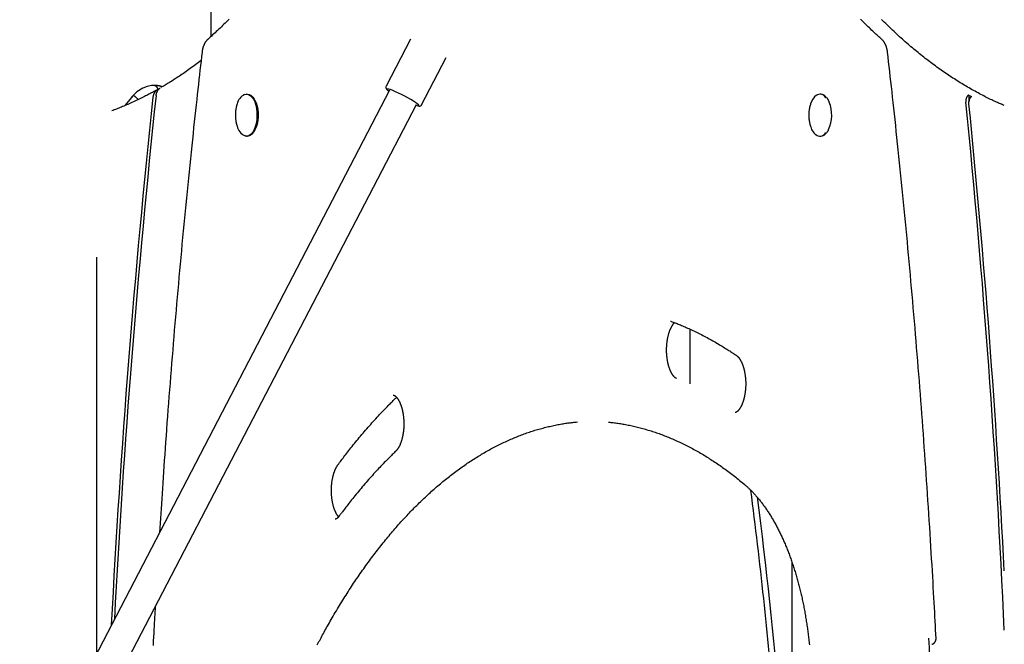
# Model space of a CAD drawing. Extents: x -4348 to 12817, y -2811 to 3480.
# Drawn here: x 795 to 1310, y 571 to 897 of the extents above; entities that cross this region are included whole.
import ezdxf

# ---------------------------------------------------------------- set-up
doc = ezdxf.new("R2010")
doc.units = 0

msp = doc.modelspace()

# ---------------------------------------------------------------- linework, layer by layer
at = {"color": 7, "linetype": 'Continuous'}
for p, q in [((895.41, 888.58), (895.42, 1153.46)), ((999.81, 887.17), (986.95, 862.45)), ((1005.58, 852.76), (1018.44, 877.48)), ((988.71, 860.41), (677.32, 261.83)), ((865.76, 862.9), (865.4, 862.9)), ((867.13, 860.61), (866.98, 859.21)), ((854.68, 857.72), (850.35, 852.41)), ((853.81, 857.04), (854.13, 857.04)), ((854.68, 857.72), (854.91, 857.72)), ((854.92, 857.71), (854.91, 857.72)), ((914.37, 858.41), (913.93, 858.41)), ((1214.37, 858.36), (1213.93, 858.36)), ((1291.67, 857.94), (1291.99, 854.71)), ((691.62, 254.65), (1002.9, 853.03)), ((913.93, 836.41), (914.37, 836.41)), ((1213.93, 836.36), (1214.37, 836.36)), ((835.4, 773.18), (835.4, 565.71)), ((1146.02, 706.83), (1146.02, 735.45)), ((1199.26, 613.79), (1199.26, 541.15))]:
    msp.add_line(p, q, dxfattribs=at)
for points in [[(904.89, 897.61), (904.2, 896.91), (903.5, 896.22), (902.81, 895.54), (902.13, 894.87), (901.45, 894.21), (900.78, 893.56), (900.12, 892.93), (899.45, 892.3), (898.8, 891.68), (898.15, 891.07), (897.5, 890.47), (896.86, 889.88), (896.22, 889.3), (895.59, 888.72), (894.95, 888.14), (894.32, 887.57), (893.69, 887)], [(1246.3, 887.01), (1245.8, 887.46), (1245.3, 887.92), (1244.79, 888.38), (1244.27, 888.84), (1243.75, 889.31), (1243.23, 889.8), (1242.69, 890.29), (1242.14, 890.8), (1241.57, 891.33), (1240.99, 891.87), (1240.4, 892.43), (1239.8, 893.01), (1239.18, 893.6), (1238.54, 894.22), (1237.9, 894.84), (1237.24, 895.49), (1236.57, 896.16), (1235.88, 896.84), (1235.19, 897.53)], [(1310.41, 852.43), (1309.92, 852.63), (1309.42, 852.84), (1308.92, 853.05), (1308.41, 853.27), (1307.89, 853.49), (1307.36, 853.72), (1306.82, 853.95), (1306.26, 854.2), (1305.69, 854.47), (1305.1, 854.74), (1304.48, 855.03), (1303.86, 855.33), (1303.21, 855.64), (1302.54, 855.97), (1301.86, 856.31), (1301.16, 856.66), (1300.44, 857.02), (1299.71, 857.39), (1298.96, 857.78), (1298.2, 858.17), (1297.44, 858.58), (1296.66, 858.99), (1295.89, 859.41), (1295.11, 859.83), (1294.33, 860.26), (1293.56, 860.69), (1292.78, 861.13), (1292, 861.58), (1291.23, 862.03), (1290.45, 862.48), (1289.68, 862.94), (1288.91, 863.4), (1288.13, 863.87), (1287.36, 864.34), (1286.59, 864.82), (1285.82, 865.3), (1285.05, 865.79), (1284.28, 866.28), (1283.51, 866.77), (1282.75, 867.28), (1281.98, 867.78), (1281.21, 868.29), (1280.45, 868.8), (1279.68, 869.32), (1278.92, 869.85), (1278.16, 870.37), (1277.4, 870.91), (1276.63, 871.45), (1275.87, 871.99), (1275.11, 872.53), (1274.36, 873.09), (1273.6, 873.64), (1272.84, 874.2), (1272.08, 874.77), (1271.33, 875.34), (1270.57, 875.91), (1269.82, 876.49), (1269.07, 877.07), (1268.31, 877.66), (1267.56, 878.25), (1266.81, 878.85), (1266.06, 879.45), (1265.31, 880.06), (1264.57, 880.67), (1263.82, 881.29), (1263.07, 881.91), (1262.33, 882.53), (1261.58, 883.16), (1260.84, 883.79), (1260.1, 884.43), (1259.36, 885.07), (1258.62, 885.72), (1257.88, 886.37), (1257.14, 887.03), (1256.4, 887.69), (1255.66, 888.35), (1254.93, 889.02), (1254.19, 889.7), (1253.46, 890.37), (1252.73, 891.06), (1252, 891.74), (1251.27, 892.44), (1250.54, 893.13), (1249.81, 893.83), (1249.08, 894.54), (1248.35, 895.25), (1247.63, 895.96), (1246.9, 896.68), (1246.18, 897.4)], [(893.69, 887), (893.58, 886.9), (893.48, 886.8), (893.38, 886.69), (893.27, 886.59), (893.17, 886.48), (893.07, 886.37), (892.97, 886.26), (892.87, 886.14), (892.77, 886.02), (892.68, 885.89), (892.58, 885.76), (892.49, 885.63), (892.4, 885.49), (892.31, 885.35), (892.22, 885.2), (892.13, 885.04), (892.04, 884.89), (891.96, 884.73), (891.87, 884.56), (891.79, 884.39), (891.71, 884.22), (891.63, 884.04), (891.55, 883.86), (891.48, 883.68), (891.41, 883.49), (891.34, 883.3), (891.27, 883.1), (891.21, 882.91), (891.14, 882.71), (891.09, 882.5), (891.03, 882.3), (890.98, 882.09), (890.93, 881.87), (890.89, 881.66), (890.85, 881.44), (890.81, 881.22), (890.78, 881), (890.74, 880.78), (890.71, 880.56), (890.67, 880.34)], [(1249.32, 880.35), (1249.3, 880.5), (1249.28, 880.65), (1249.25, 880.81), (1249.23, 880.96), (1249.21, 881.12), (1249.18, 881.28), (1249.15, 881.44), (1249.12, 881.61), (1249.09, 881.77), (1249.05, 881.95), (1249.01, 882.12), (1248.96, 882.3), (1248.92, 882.48), (1248.86, 882.66), (1248.81, 882.85), (1248.75, 883.03), (1248.69, 883.22), (1248.62, 883.41), (1248.55, 883.6), (1248.47, 883.79), (1248.4, 883.97), (1248.31, 884.16), (1248.23, 884.35), (1248.14, 884.53), (1248.05, 884.71), (1247.96, 884.89), (1247.86, 885.06), (1247.76, 885.23), (1247.66, 885.4), (1247.55, 885.57), (1247.44, 885.73), (1247.32, 885.88), (1247.21, 886.03), (1247.08, 886.18), (1246.96, 886.32), (1246.83, 886.46), (1246.7, 886.6), (1246.57, 886.74), (1246.44, 886.88), (1246.3, 887.01)], [(890.67, 880.34), (890.4, 877.99), (890.14, 875.64), (889.87, 873.27), (889.59, 870.87), (889.32, 868.44), (889.04, 865.97), (888.76, 863.45), (888.47, 860.86), (888.17, 858.21), (887.87, 855.49), (887.57, 852.7), (887.26, 849.85), (886.94, 846.92), (886.62, 843.93), (886.29, 840.87), (885.96, 837.74), (885.62, 834.54), (885.28, 831.28), (884.94, 827.97), (884.59, 824.62), (884.24, 821.23), (883.89, 817.81), (883.54, 814.38), (883.2, 810.94), (882.85, 807.49), (882.51, 804.05), (882.17, 800.6), (881.83, 797.16), (881.5, 793.71), (881.17, 790.26), (880.84, 786.81), (880.51, 783.36), (880.19, 779.91), (879.86, 776.45), (879.54, 773), (879.23, 769.54), (878.91, 766.09), (878.6, 762.63), (878.29, 759.18), (877.98, 755.72), (877.67, 752.26), (877.37, 748.8), (877.07, 745.34), (876.77, 741.88), (876.48, 738.41), (876.18, 734.95), (875.89, 731.49), (875.6, 728.02), (875.32, 724.56), (875.03, 721.09), (874.75, 717.62), (874.47, 714.16), (874.2, 710.69), (873.92, 707.22), (873.65, 703.75), (873.38, 700.28), (873.12, 696.8), (872.86, 693.34), (872.6, 689.89), (872.34, 686.47), (872.09, 683.08), (871.84, 679.73), (871.6, 676.42), (871.37, 673.17), (871.14, 669.99), (870.92, 666.87), (870.71, 663.81), (870.5, 660.82), (870.3, 657.89), (870.1, 655.02), (869.91, 652.22), (869.73, 649.49), (869.56, 646.82), (869.39, 644.2), (869.22, 641.63), (869.06, 639.1), (868.91, 636.61), (868.75, 634.13), (868.6, 631.68), (868.45, 629.23)], [(890.17, 875.89), (889.47, 875.36), (888.77, 874.84), (888.07, 874.31), (887.37, 873.79), (886.67, 873.27), (885.96, 872.75), (885.25, 872.23), (884.54, 871.71), (883.82, 871.2), (883.1, 870.69), (882.38, 870.19), (881.66, 869.69), (880.94, 869.2), (880.23, 868.72), (879.52, 868.25), (878.82, 867.78), (878.13, 867.33), (877.46, 866.88), (876.79, 866.45), (876.13, 866.02), (875.49, 865.61), (874.86, 865.21), (874.24, 864.83), (873.63, 864.46), (873.04, 864.1), (872.46, 863.75), (871.89, 863.41), (871.33, 863.08), (870.78, 862.76), (870.23, 862.44), (869.68, 862.13), (869.14, 861.82)], [(1274.7, 573.8), (1274.59, 576.04), (1274.47, 578.28), (1274.35, 580.55), (1274.23, 582.85), (1274.11, 585.18), (1273.98, 587.56), (1273.85, 590), (1273.71, 592.51), (1273.57, 595.1), (1273.42, 597.77), (1273.27, 600.51), (1273.11, 603.33), (1272.94, 606.23), (1272.77, 609.21), (1272.59, 612.27), (1272.4, 615.4), (1272.21, 618.61), (1272.01, 621.89), (1271.81, 625.23), (1271.6, 628.61), (1271.38, 632.04), (1271.16, 635.49), (1270.94, 638.96), (1270.71, 642.45), (1270.49, 645.93), (1270.26, 649.41), (1270.02, 652.89), (1269.79, 656.37), (1269.55, 659.85), (1269.31, 663.33), (1269.07, 666.81), (1268.82, 670.29), (1268.57, 673.77), (1268.32, 677.24), (1268.07, 680.72), (1267.82, 684.19), (1267.56, 687.67), (1267.3, 691.14), (1267.04, 694.61), (1266.77, 698.09), (1266.5, 701.56), (1266.23, 705.03), (1265.96, 708.5), (1265.69, 711.97), (1265.41, 715.44), (1265.13, 718.9), (1264.85, 722.37), (1264.56, 725.84), (1264.28, 729.3), (1263.99, 732.77), (1263.7, 736.23), (1263.4, 739.69), (1263.11, 743.16), (1262.81, 746.62), (1262.51, 750.08), (1262.2, 753.54), (1261.9, 757), (1261.59, 760.45), (1261.28, 763.91), (1260.96, 767.37), (1260.65, 770.82), (1260.33, 774.28), (1260.01, 777.73), (1259.68, 781.18), (1259.36, 784.63), (1259.03, 788.08), (1258.7, 791.53), (1258.37, 794.98), (1258.03, 798.43), (1257.69, 801.88), (1257.35, 805.32), (1257.01, 808.77), (1256.67, 812.21), (1256.32, 815.64), (1255.97, 819.06), (1255.62, 822.46), (1255.28, 825.83), (1254.93, 829.16), (1254.59, 832.45), (1254.25, 835.69), (1253.91, 838.87), (1253.58, 842), (1253.25, 845.07), (1252.93, 848.08), (1252.6, 851.03), (1252.29, 853.92), (1251.98, 856.76), (1251.67, 859.54), (1251.37, 862.27), (1251.07, 864.95), (1250.77, 867.58), (1250.48, 870.18), (1250.18, 872.74), (1249.89, 875.29), (1249.61, 877.82), (1249.32, 880.35)], [(867.2, 860.69), (866.87, 860.5), (866.54, 860.3), (866.2, 860.11), (865.85, 859.91), (865.49, 859.7), (865.11, 859.49), (864.71, 859.27), (864.28, 859.04), (863.83, 858.79), (863.35, 858.54), (862.83, 858.27), (862.29, 857.99), (861.72, 857.7), (861.13, 857.4), (860.5, 857.08), (859.85, 856.76), (859.16, 856.42), (858.46, 856.07), (857.73, 855.72), (857, 855.37), (856.25, 855.01), (855.5, 854.66), (854.75, 854.31), (854.01, 853.97), (853.27, 853.64), (852.55, 853.32), (851.84, 853), (851.14, 852.7), (850.45, 852.41), (849.78, 852.12), (849.11, 851.85), (848.46, 851.58), (847.82, 851.32), (847.18, 851.07), (846.56, 850.82), (845.94, 850.58), (845.33, 850.35), (844.73, 850.12), (844.12, 849.89), (843.52, 849.66)], [(865.4, 862.9), (864.21, 862.85), (861.91, 862.41), (859.65, 861.55), (856.53, 859.54), (854.68, 857.72)], [(867.13, 860.61), (866.99, 860.5), (866.86, 860.39), (866.73, 860.27), (866.6, 860.16), (866.48, 860.04), (866.35, 859.91), (866.23, 859.78), (866.12, 859.65), (866.01, 859.51), (865.9, 859.36), (865.81, 859.21), (865.71, 859.05), (865.63, 858.9), (865.55, 858.75), (865.47, 858.6), (865.41, 858.45), (865.35, 858.3), (865.3, 858.17), (865.25, 858.03), (865.21, 857.9), (865.17, 857.78), (865.14, 857.67), (865.11, 857.56), (865.09, 857.45), (865.07, 857.35), (865.05, 857.26), (865.04, 857.18), (865.03, 857.09), (865.01, 857.01), (865, 856.94), (865, 856.86), (864.99, 856.79)], [(869.82, 862.22), (869.69, 862.27), (869.55, 862.32), (869.4, 862.37), (869.26, 862.41), (869.11, 862.46), (868.97, 862.51), (868.81, 862.55), (868.65, 862.59), (868.49, 862.63), (868.32, 862.66), (868.15, 862.7), (867.98, 862.73), (867.8, 862.75), (867.63, 862.78), (867.46, 862.8), (867.29, 862.82), (867.13, 862.84), (866.97, 862.85), (866.82, 862.87), (866.68, 862.88), (866.54, 862.89), (866.41, 862.9), (866.29, 862.91), (866.18, 862.91), (866.08, 862.92), (865.98, 862.92), (865.89, 862.92), (865.81, 862.92), (865.73, 862.93), (865.66, 862.93), (865.58, 862.93), (865.51, 862.93)], [(865.76, 862.9), (865.83, 862.89), (865.9, 862.88), (865.96, 862.87), (866.03, 862.86), (866.1, 862.84), (866.17, 862.81), (866.24, 862.79), (866.31, 862.75), (866.38, 862.71), (866.45, 862.66), (866.52, 862.61), (866.58, 862.55), (866.65, 862.49), (866.72, 862.42), (866.78, 862.35), (866.85, 862.27), (866.91, 862.19), (866.97, 862.11), (867.02, 862.03), (867.08, 861.94), (867.13, 861.85), (867.18, 861.76), (867.22, 861.67), (867.26, 861.58), (867.3, 861.48), (867.33, 861.39), (867.36, 861.29), (867.39, 861.2), (867.41, 861.1), (867.44, 861.01), (867.46, 860.91), (867.48, 860.82)], [(866.62, 857.71), (866.66, 857.9), (866.69, 858.1), (866.73, 858.29), (866.78, 858.48), (866.82, 858.68), (866.87, 858.87), (866.93, 859.05), (866.99, 859.24), (867.06, 859.42), (867.14, 859.6), (867.23, 859.78), (867.32, 859.95), (867.41, 860.11), (867.52, 860.27), (867.63, 860.42), (867.74, 860.57), (867.86, 860.71), (867.98, 860.84), (868.1, 860.97), (868.23, 861.09), (868.36, 861.21), (868.5, 861.32), (868.63, 861.43), (868.76, 861.55)], [(986.97, 862.43), (986.95, 862.38), (986.92, 862.33), (986.9, 862.28), (986.88, 862.23), (986.87, 862.18), (986.85, 862.13), (986.84, 862.08), (986.83, 862.03), (986.82, 861.98), (986.82, 861.92), (986.83, 861.87), (986.83, 861.82), (986.84, 861.77), (986.85, 861.72), (986.86, 861.67), (986.87, 861.62), (986.89, 861.57), (986.9, 861.53), (986.92, 861.48), (986.94, 861.44), (986.96, 861.4), (986.98, 861.36), (987, 861.32), (987.03, 861.28), (987.05, 861.24), (987.08, 861.2), (987.11, 861.16), (987.14, 861.12), (987.17, 861.08), (987.2, 861.03), (987.24, 860.99), (987.28, 860.95), (987.32, 860.91), (987.36, 860.86), (987.41, 860.82), (987.46, 860.77), (987.5, 860.73), (987.55, 860.68), (987.6, 860.64), (987.65, 860.59), (987.7, 860.55), (987.75, 860.51), (987.81, 860.46), (987.86, 860.42), (987.91, 860.38), (987.96, 860.34), (988.01, 860.3), (988.06, 860.26), (988.11, 860.22), (988.17, 860.18), (988.22, 860.14), (988.27, 860.11), (988.32, 860.07), (988.37, 860.04), (988.43, 860), (988.48, 859.96)], [(1004.15, 852.58), (1003.91, 852.84), (1003.29, 853.35), (1002.38, 853.98), (1001.23, 854.72), (999.86, 855.53), (998.34, 856.4), (996.72, 857.27), (995.07, 858.12), (993.44, 858.92), (991.91, 859.63), (990.52, 860.24), (989.34, 860.7), (988.41, 861.02), (987.76, 861.16), (987.68, 861.17)], [(854.92, 857.71), (854.94, 857.7), (854.96, 857.68), (854.98, 857.66), (855, 857.64), (855.03, 857.61), (855.06, 857.59), (855.09, 857.56), (855.13, 857.54), (855.17, 857.5), (855.27, 857.43), (855.32, 857.39), (855.38, 857.34), (855.45, 857.29), (855.52, 857.23), (855.59, 857.17), (855.67, 857.11), (855.75, 857.04), (855.83, 856.96), (855.92, 856.89), (856, 856.81), (856.09, 856.73), (856.18, 856.65), (856.26, 856.57), (856.35, 856.49), (856.43, 856.41), (856.5, 856.33), (856.58, 856.26), (856.65, 856.19), (856.72, 856.12), (856.78, 856.05), (856.84, 855.98), (856.89, 855.91), (856.94, 855.85), (856.99, 855.79), (857.03, 855.73), (857.07, 855.67), (857.11, 855.61), (857.14, 855.55), (857.18, 855.49)], [(912.13, 857.8), (912.95, 858.23), (913.93, 858.41)], [(913.93, 858.41), (914.91, 858.23), (915.87, 857.71), (916.75, 856.85), (917.55, 855.69), (918.23, 854.27), (918.78, 852.62), (919.16, 850.81), (919.38, 848.88), (919.43, 846.91), (919.29, 844.96), (918.99, 843.08), (918.52, 841.35), (917.91, 839.81), (917.17, 838.51), (916.32, 837.5), (915.4, 836.8), (914.43, 836.45), (913.44, 836.45), (912.67, 836.7)], [(914.37, 858.41), (915.35, 858.23), (916.3, 857.71), (917.19, 856.85), (917.98, 855.69), (918.67, 854.27), (919.21, 852.62), (919.6, 850.81), (919.82, 848.88), (919.86, 846.91), (919.73, 844.96), (919.42, 843.08), (918.96, 841.35), (918.34, 839.81), (917.6, 838.51), (916.75, 837.5), (915.83, 836.8), (914.86, 836.45), (914.37, 836.41)], [(918.31, 855.22), (918.34, 855.17), (918.99, 853.73), (919.5, 852.09), (919.85, 850.28), (920.03, 848.38), (920.03, 846.44), (919.85, 844.53), (919.5, 842.73), (918.99, 841.08), (918.34, 839.65), (917.68, 838.64)], [(1218.85, 854.31), (1218.79, 854.43), (1218.74, 854.55), (1218.69, 854.67), (1218.63, 854.78), (1218.58, 854.9), (1218.53, 855.01), (1218.47, 855.12), (1218.42, 855.23), (1218.37, 855.33), (1218.32, 855.43), (1218.27, 855.52), (1218.23, 855.61), (1218.18, 855.7), (1218.13, 855.78), (1218.09, 855.85), (1218.04, 855.92), (1218, 855.99), (1217.96, 856.05), (1217.91, 856.1), (1217.87, 856.16), (1217.83, 856.21), (1217.79, 856.26), (1217.75, 856.3), (1217.7, 856.35)], [(1291.67, 857.94), (1291.56, 857.83), (1291.45, 857.72), (1291.34, 857.6), (1291.24, 857.49), (1291.14, 857.37), (1291.04, 857.25), (1290.95, 857.12), (1290.86, 856.99), (1290.78, 856.85), (1290.71, 856.7), (1290.64, 856.55), (1290.58, 856.4), (1290.52, 856.25), (1290.47, 856.1), (1290.43, 855.95), (1290.4, 855.8), (1290.37, 855.66), (1290.34, 855.53), (1290.32, 855.39), (1290.31, 855.27), (1290.3, 855.15), (1290.29, 855.03), (1290.28, 854.92), (1290.28, 854.82), (1290.28, 854.72), (1290.28, 854.63), (1290.29, 854.55), (1290.29, 854.46), (1290.3, 854.39), (1290.3, 854.31), (1290.31, 854.24), (1290.32, 854.16)], [(1291.93, 853.34), (1291.93, 853.53), (1291.92, 853.71), (1291.92, 853.9), (1291.92, 854.09), (1291.93, 854.27), (1291.94, 854.46), (1291.96, 854.64), (1291.98, 854.82), (1292.02, 854.99), (1292.06, 855.17), (1292.1, 855.34), (1292.16, 855.51), (1292.22, 855.67), (1292.29, 855.83), (1292.37, 855.98), (1292.45, 856.12), (1292.54, 856.26), (1292.63, 856.39), (1292.73, 856.52), (1292.84, 856.64), (1292.95, 856.76), (1293.06, 856.88), (1293.17, 856.99), (1293.28, 857.1)], [(909.05, 853.26), (909.02, 853.17), (908.98, 853.07), (908.95, 852.98), (908.91, 852.88), (908.88, 852.78), (908.84, 852.67), (908.8, 852.55), (908.77, 852.42), (908.73, 852.28), (908.69, 852.13), (908.65, 851.97), (908.61, 851.79), (908.57, 851.61), (908.53, 851.41), (908.49, 851.2), (908.45, 850.99), (908.41, 850.76), (908.37, 850.52), (908.33, 850.27), (908.3, 850.01), (908.26, 849.75), (908.23, 849.48), (908.2, 849.2), (908.17, 848.92), (908.15, 848.64), (908.13, 848.36), (908.12, 848.07), (908.11, 847.79), (908.11, 847.5), (908.11, 847.21), (908.12, 846.92), (908.13, 846.62), (908.14, 846.33), (908.16, 846.04), (908.19, 845.75), (908.21, 845.47), (908.24, 845.19), (908.28, 844.92), (908.31, 844.65), (908.35, 844.39), (908.39, 844.14), (908.43, 843.91), (908.47, 843.68), (908.51, 843.46), (908.56, 843.26), (908.6, 843.06), (908.64, 842.88), (908.69, 842.7), (908.73, 842.54), (908.78, 842.39), (908.82, 842.25), (908.87, 842.11), (908.91, 841.98), (908.96, 841.85), (909.01, 841.73), (909.05, 841.61)], [(1002.68, 852.59), (1003.21, 852.42), (1003.44, 852.36)], [(1003.64, 852.29), (1003.7, 852.27), (1003.76, 852.25), (1003.82, 852.24), (1003.88, 852.22), (1003.94, 852.21), (1004, 852.2), (1004.05, 852.19), (1004.11, 852.17), (1004.16, 852.17), (1004.21, 852.16), (1004.27, 852.15), (1004.32, 852.15), (1004.37, 852.14), (1004.42, 852.14), (1004.47, 852.14), (1004.52, 852.14), (1004.57, 852.15), (1004.63, 852.15), (1004.68, 852.16), (1004.73, 852.16), (1004.79, 852.17), (1004.84, 852.18), (1004.9, 852.2), (1004.95, 852.22), (1005.01, 852.24), (1005.06, 852.26), (1005.12, 852.29), (1005.17, 852.31), (1005.22, 852.34), (1005.27, 852.38), (1005.31, 852.41), (1005.35, 852.45), (1005.39, 852.48), (1005.42, 852.52), (1005.44, 852.56), (1005.47, 852.6), (1005.49, 852.64), (1005.51, 852.68), (1005.53, 852.72), (1005.55, 852.76)], [(1209.07, 853.21), (1209.02, 853.09), (1208.98, 852.96), (1208.93, 852.83), (1208.88, 852.69), (1208.84, 852.55), (1208.79, 852.41), (1208.75, 852.26), (1208.7, 852.1), (1208.66, 851.93), (1208.62, 851.75), (1208.57, 851.57), (1208.53, 851.37), (1208.49, 851.17), (1208.45, 850.96), (1208.41, 850.73), (1208.37, 850.5), (1208.34, 850.26), (1208.3, 850.01), (1208.27, 849.75), (1208.23, 849.49), (1208.21, 849.22), (1208.18, 848.95), (1208.16, 848.68), (1208.14, 848.4), (1208.12, 848.12), (1208.11, 847.84), (1208.11, 847.56), (1208.11, 847.27), (1208.11, 846.99), (1208.12, 846.71), (1208.13, 846.42), (1208.15, 846.14), (1208.17, 845.86), (1208.2, 845.57), (1208.23, 845.29), (1208.26, 845.02), (1208.3, 844.75), (1208.34, 844.48), (1208.38, 844.22), (1208.42, 843.98), (1208.46, 843.74), (1208.5, 843.51), (1208.54, 843.29), (1208.59, 843.09), (1208.63, 842.89), (1208.68, 842.7), (1208.72, 842.53), (1208.77, 842.36), (1208.81, 842.21), (1208.86, 842.06), (1208.9, 841.93), (1208.95, 841.8), (1208.99, 841.67), (1209.04, 841.55), (1209.09, 841.43), (1209.13, 841.31)], [(1217.76, 838.48), (1217.81, 838.54), (1217.85, 838.59), (1217.89, 838.64), (1217.94, 838.7), (1217.98, 838.76), (1218.02, 838.82), (1218.07, 838.89), (1218.11, 838.96), (1218.16, 839.04), (1218.2, 839.12), (1218.25, 839.21), (1218.3, 839.3), (1218.34, 839.39), (1218.39, 839.49), (1218.44, 839.58), (1218.48, 839.68)], [(1138.89, 709.69), (1138.86, 709.7), (1138.83, 709.71), (1138.8, 709.72), (1138.77, 709.74), (1138.74, 709.75), (1138.7, 709.77), (1138.66, 709.79), (1138.63, 709.81), (1138.58, 709.83), (1138.54, 709.86), (1138.49, 709.89), (1138.44, 709.92), (1138.39, 709.96), (1138.33, 710), (1138.27, 710.04), (1138.21, 710.09), (1138.14, 710.15), (1138.07, 710.2), (1138, 710.27), (1137.93, 710.34), (1137.85, 710.41), (1137.77, 710.49), (1137.69, 710.57), (1137.61, 710.66), (1137.53, 710.75), (1137.44, 710.85), (1137.36, 710.95), (1137.27, 711.06), (1137.19, 711.17), (1137.1, 711.28), (1137.02, 711.4), (1136.93, 711.52), (1136.84, 711.65), (1136.76, 711.78), (1136.67, 711.92), (1136.59, 712.06), (1136.5, 712.2), (1136.42, 712.35), (1136.33, 712.5), (1136.25, 712.66), (1136.16, 712.82), (1136.08, 712.99), (1136, 713.15), (1135.92, 713.33), (1135.83, 713.5), (1135.75, 713.68), (1135.67, 713.86), (1135.6, 714.05), (1135.52, 714.24), (1135.44, 714.44), (1135.37, 714.64), (1135.29, 714.84), (1135.22, 715.04), (1135.15, 715.25), (1135.08, 715.46), (1135.01, 715.68), (1134.94, 715.9), (1134.87, 716.12), (1134.81, 716.34), (1134.75, 716.57), (1134.68, 716.8), (1134.62, 717.03), (1134.57, 717.27), (1134.51, 717.51), (1134.45, 717.75), (1134.4, 717.99), (1134.35, 718.24), (1134.3, 718.49), (1134.25, 718.74), (1134.21, 718.99), (1134.16, 719.25), (1134.12, 719.5), (1134.08, 719.76), (1134.04, 720.02), (1134.01, 720.29), (1133.97, 720.55), (1133.94, 720.82), (1133.91, 721.08), (1133.88, 721.35), (1133.86, 721.62), (1133.84, 721.89), (1133.81, 722.17), (1133.8, 722.44), (1133.78, 722.71), (1133.76, 722.99), (1133.75, 723.26), (1133.74, 723.54), (1133.73, 723.81), (1133.73, 724.09), (1133.73, 724.37), (1133.73, 724.64), (1133.73, 724.92), (1133.73, 725.2), (1133.74, 725.47), (1133.74, 725.75), (1133.75, 726.03), (1133.77, 726.3), (1133.78, 726.58), (1133.8, 726.85), (1133.82, 727.13), (1133.84, 727.4), (1133.86, 727.67), (1133.89, 727.94), (1133.92, 728.21), (1133.95, 728.48), (1133.98, 728.75), (1134.01, 729.01), (1134.05, 729.28), (1134.09, 729.54), (1134.13, 729.8), (1134.17, 730.06), (1134.22, 730.32), (1134.27, 730.57), (1134.31, 730.82), (1134.36, 731.08), (1134.42, 731.32), (1134.47, 731.57), (1134.53, 731.81), (1134.59, 732.05), (1134.65, 732.29), (1134.71, 732.53), (1134.77, 732.76), (1134.84, 732.99), (1134.9, 733.22), (1134.97, 733.44), (1135.04, 733.66), (1135.11, 733.88), (1135.18, 734.09), (1135.26, 734.3), (1135.33, 734.51), (1135.41, 734.71), (1135.48, 734.91), (1135.56, 735.11), (1135.64, 735.3), (1135.72, 735.49), (1135.8, 735.67), (1135.89, 735.85), (1135.97, 736.03), (1136.05, 736.2), (1136.14, 736.37), (1136.22, 736.53), (1136.31, 736.69), (1136.39, 736.85), (1136.48, 737), (1136.56, 737.14), (1136.65, 737.28), (1136.73, 737.42), (1136.82, 737.55), (1136.9, 737.67), (1136.98, 737.79), (1137.06, 737.9), (1137.13, 738), (1137.21, 738.1), (1137.28, 738.19), (1137.34, 738.28), (1137.41, 738.36), (1137.46, 738.43), (1137.52, 738.49), (1137.57, 738.55), (1137.62, 738.61), (1137.66, 738.65), (1137.7, 738.69), (1137.74, 738.73), (1137.78, 738.76), (1137.81, 738.79), (1137.84, 738.82), (1137.87, 738.84), (1137.9, 738.87)], [(1135.76, 739.61), (1135.78, 739.61), (1135.79, 739.61), (1135.81, 739.61), (1135.83, 739.61), (1135.85, 739.61), (1135.86, 739.61), (1135.88, 739.61), (1135.9, 739.61), (1135.93, 739.6), (1135.95, 739.6), (1135.97, 739.59), (1136, 739.58), (1136.02, 739.58), (1136.05, 739.57), (1136.07, 739.56), (1136.1, 739.55)], [(1136.1, 739.55), (1136.61, 739.36), (1137.13, 739.17), (1137.64, 738.97), (1138.17, 738.77), (1138.7, 738.57), (1139.24, 738.36), (1139.79, 738.14), (1140.35, 737.91), (1140.93, 737.68), (1141.52, 737.44), (1142.13, 737.18), (1142.75, 736.92), (1143.39, 736.64), (1144.04, 736.36), (1144.71, 736.07), (1145.39, 735.76), (1146.08, 735.45), (1146.79, 735.12), (1147.51, 734.78), (1148.24, 734.44), (1148.97, 734.09), (1149.71, 733.73), (1150.45, 733.36), (1151.19, 732.99), (1151.94, 732.62), (1152.68, 732.24), (1153.42, 731.85), (1154.16, 731.46), (1154.9, 731.07), (1155.64, 730.67), (1156.38, 730.26), (1157.12, 729.85), (1157.86, 729.44), (1158.59, 729.02), (1159.32, 728.6), (1160.04, 728.19), (1160.75, 727.77), (1161.44, 727.36), (1162.12, 726.96), (1162.77, 726.56), (1163.41, 726.17), (1164.02, 725.8), (1164.6, 725.43), (1165.17, 725.07), (1165.71, 724.73), (1166.23, 724.39), (1166.73, 724.07), (1167.21, 723.76), (1167.66, 723.46), (1168.09, 723.17), (1168.51, 722.9), (1168.91, 722.63), (1169.3, 722.36), (1169.69, 722.1), (1170.06, 721.85), (1170.44, 721.59)], [(1170.44, 721.59), (1170.49, 721.56), (1170.53, 721.52), (1170.58, 721.49), (1170.63, 721.45), (1170.68, 721.41), (1170.73, 721.37), (1170.78, 721.33), (1170.83, 721.28), (1170.89, 721.23), (1170.95, 721.17), (1171.02, 721.11), (1171.08, 721.04), (1171.15, 720.97), (1171.22, 720.9), (1171.3, 720.81), (1171.37, 720.73), (1171.45, 720.63), (1171.53, 720.54), (1171.61, 720.43), (1171.7, 720.32), (1171.78, 720.21), (1171.87, 720.09), (1171.95, 719.96), (1172.04, 719.83), (1172.12, 719.7), (1172.21, 719.56), (1172.29, 719.42), (1172.38, 719.28), (1172.46, 719.13), (1172.55, 718.97), (1172.63, 718.81), (1172.72, 718.65), (1172.8, 718.49), (1172.88, 718.32), (1172.96, 718.14), (1173.04, 717.97), (1173.12, 717.79), (1173.2, 717.6), (1173.28, 717.41), (1173.36, 717.22), (1173.44, 717.02), (1173.51, 716.82), (1173.58, 716.62), (1173.66, 716.41), (1173.73, 716.2), (1173.8, 715.99), (1173.87, 715.78), (1173.93, 715.56), (1174, 715.33), (1174.06, 715.11), (1174.13, 714.88), (1174.19, 714.65), (1174.25, 714.41), (1174.3, 714.18), (1174.36, 713.94), (1174.42, 713.69), (1174.47, 713.45), (1174.52, 713.2), (1174.57, 712.95), (1174.61, 712.7), (1174.66, 712.45), (1174.7, 712.19), (1174.74, 711.93), (1174.78, 711.67), (1174.82, 711.41), (1174.85, 711.15), (1174.89, 710.88), (1174.92, 710.62), (1174.95, 710.35), (1174.97, 710.08), (1175, 709.81), (1175.02, 709.54), (1175.04, 709.27), (1175.06, 708.99), (1175.07, 708.72), (1175.09, 708.45), (1175.1, 708.17), (1175.11, 707.89), (1175.12, 707.62), (1175.12, 707.34), (1175.12, 707.06), (1175.12, 706.79), (1175.12, 706.51), (1175.12, 706.23), (1175.11, 705.96), (1175.1, 705.68), (1175.09, 705.4), (1175.08, 705.13), (1175.06, 704.85), (1175.04, 704.58), (1175.02, 704.31), (1175, 704.03), (1174.98, 703.76), (1174.95, 703.49), (1174.92, 703.22), (1174.89, 702.95), (1174.86, 702.69), (1174.82, 702.42), (1174.78, 702.16), (1174.74, 701.9), (1174.7, 701.64), (1174.66, 701.38), (1174.61, 701.12), (1174.56, 700.87), (1174.52, 700.62), (1174.46, 700.37), (1174.41, 700.12), (1174.36, 699.87), (1174.3, 699.63), (1174.24, 699.39), (1174.18, 699.15), (1174.12, 698.92), (1174.05, 698.69), (1173.99, 698.46), (1173.92, 698.23), (1173.85, 698.01), (1173.78, 697.79), (1173.71, 697.58), (1173.64, 697.36), (1173.56, 697.16), (1173.49, 696.95), (1173.41, 696.75), (1173.33, 696.55), (1173.26, 696.36), (1173.18, 696.17), (1173.1, 695.98), (1173.01, 695.8), (1172.93, 695.62), (1172.85, 695.44), (1172.76, 695.27), (1172.68, 695.11), (1172.59, 694.94), (1172.51, 694.79), (1172.42, 694.63), (1172.34, 694.48), (1172.25, 694.34), (1172.16, 694.2), (1172.08, 694.06), (1171.99, 693.93), (1171.9, 693.8), (1171.82, 693.68), (1171.73, 693.56), (1171.65, 693.45), (1171.56, 693.34), (1171.48, 693.23), (1171.4, 693.13), (1171.31, 693.04), (1171.23, 692.95), (1171.15, 692.86), (1171.07, 692.78), (1170.99, 692.7), (1170.92, 692.63), (1170.84, 692.56), (1170.77, 692.5), (1170.7, 692.44), (1170.63, 692.38), (1170.56, 692.33), (1170.49, 692.28), (1170.43, 692.23), (1170.37, 692.19), (1170.31, 692.16), (1170.25, 692.12), (1170.2, 692.09), (1170.14, 692.06), (1170.1, 692.04), (1170.05, 692.02), (1170.01, 692), (1169.97, 691.98), (1169.93, 691.97), (1169.9, 691.96), (1169.87, 691.95), (1169.84, 691.94), (1169.82, 691.93), (1169.79, 691.93), (1169.77, 691.92), (1169.75, 691.92), (1169.73, 691.92), (1169.71, 691.92), (1169.7, 691.92), (1169.68, 691.92), (1169.66, 691.92), (1169.65, 691.92), (1169.63, 691.92), (1169.61, 691.93)], [(990.75, 700.98), (990.77, 700.98), (990.78, 700.98), (990.8, 700.98), (990.81, 700.98), (990.83, 700.98), (990.84, 700.98), (990.86, 700.98), (990.87, 700.98), (990.89, 700.98), (990.91, 700.98), (990.93, 700.97), (990.96, 700.97), (990.98, 700.96), (991.01, 700.95), (991.04, 700.94), (991.07, 700.93), (991.11, 700.91), (991.15, 700.89), (991.2, 700.87), (991.25, 700.85), (991.3, 700.83), (991.35, 700.8), (991.41, 700.77), (991.47, 700.73), (991.53, 700.69), (991.59, 700.65), (991.66, 700.6), (991.72, 700.55), (991.79, 700.5), (991.86, 700.44), (991.93, 700.38), (992.01, 700.32), (992.08, 700.25), (992.16, 700.17), (992.24, 700.09), (992.31, 700.01), (992.4, 699.92), (992.48, 699.83), (992.56, 699.74), (992.64, 699.64), (992.73, 699.53), (992.81, 699.42), (992.9, 699.31), (992.98, 699.19), (993.07, 699.06), (993.15, 698.93), (993.24, 698.8), (993.33, 698.67), (993.41, 698.53), (993.5, 698.38), (993.58, 698.23), (993.67, 698.08), (993.75, 697.92), (993.83, 697.76), (993.92, 697.6), (994, 697.43), (994.08, 697.26), (994.16, 697.08), (994.24, 696.9), (994.32, 696.71), (994.4, 696.53), (994.48, 696.34), (994.55, 696.14), (994.63, 695.94), (994.7, 695.74), (994.78, 695.53), (994.85, 695.32), (994.92, 695.11), (994.99, 694.9), (995.06, 694.68), (995.12, 694.46), (995.19, 694.23), (995.25, 694), (995.31, 693.77), (995.37, 693.54), (995.43, 693.3), (995.49, 693.06), (995.54, 692.82), (995.59, 692.58), (995.64, 692.33), (995.69, 692.08), (995.74, 691.83), (995.79, 691.58), (995.83, 691.32), (995.87, 691.07), (995.91, 690.81), (995.95, 690.54), (995.98, 690.28), (996.02, 690.02), (996.05, 689.75), (996.08, 689.48), (996.11, 689.22), (996.13, 688.95), (996.15, 688.67), (996.17, 688.4), (996.19, 688.13), (996.21, 687.86), (996.22, 687.58), (996.24, 687.31), (996.24, 687.03), (996.25, 686.75), (996.26, 686.48), (996.26, 686.2), (996.26, 685.92), (996.26, 685.65), (996.26, 685.37), (996.25, 685.09), (996.24, 684.82), (996.23, 684.54), (996.22, 684.26), (996.2, 683.99), (996.18, 683.71), (996.17, 683.44), (996.14, 683.17), (996.12, 682.9), (996.09, 682.63), (996.06, 682.36), (996.03, 682.09), (996, 681.82), (995.97, 681.56), (995.93, 681.29), (995.89, 681.03), (995.85, 680.77), (995.81, 680.51), (995.76, 680.25), (995.71, 680), (995.67, 679.75), (995.61, 679.5), (995.56, 679.25), (995.51, 679), (995.45, 678.76), (995.39, 678.52), (995.33, 678.28), (995.27, 678.05), (995.21, 677.81), (995.14, 677.58), (995.08, 677.36), (995.01, 677.13), (994.94, 676.91), (994.87, 676.7), (994.79, 676.49), (994.72, 676.28), (994.65, 676.07), (994.57, 675.87), (994.49, 675.67), (994.41, 675.47), (994.33, 675.28), (994.25, 675.09), (994.17, 674.91), (994.09, 674.73), (994.01, 674.55), (993.92, 674.38), (993.84, 674.21), (993.75, 674.05), (993.67, 673.89), (993.58, 673.74), (993.5, 673.59), (993.41, 673.45), (993.33, 673.31), (993.25, 673.18), (993.17, 673.05), (993.08, 672.93), (993, 672.81), (992.93, 672.7), (992.85, 672.6), (992.77, 672.5), (992.7, 672.4), (992.63, 672.31), (992.56, 672.23), (992.49, 672.15), (992.42, 672.08), (992.35, 672), (992.29, 671.93), (992.22, 671.87), (992.16, 671.8), (992.1, 671.74)], [(961.76, 664.53), (962.19, 665.11), (962.63, 665.7), (963.08, 666.29), (963.52, 666.89), (963.98, 667.5), (964.44, 668.11), (964.92, 668.73), (965.4, 669.37), (965.9, 670.02), (966.41, 670.68), (966.94, 671.35), (967.48, 672.04), (968.03, 672.74), (968.6, 673.46), (969.18, 674.19), (969.78, 674.93), (970.39, 675.68), (971.01, 676.44), (971.64, 677.21), (972.28, 677.99), (972.93, 678.77), (973.59, 679.55), (974.25, 680.33), (974.91, 681.11), (975.57, 681.89), (976.24, 682.66), (976.9, 683.43), (977.57, 684.19), (978.24, 684.95), (978.91, 685.71), (979.58, 686.46), (980.25, 687.2), (980.92, 687.94), (981.6, 688.68), (982.26, 689.4), (982.92, 690.11), (983.57, 690.81), (984.21, 691.49), (984.83, 692.15), (985.43, 692.78), (986.02, 693.39), (986.58, 693.97), (987.12, 694.53), (987.64, 695.06), (988.14, 695.57), (988.62, 696.05), (989.08, 696.51), (989.52, 696.95), (989.93, 697.36), (990.33, 697.75), (990.71, 698.12), (991.08, 698.48), (991.43, 698.83), (991.78, 699.16), (992.13, 699.49), (992.47, 699.82)], [(951.14, 570.74), (951.5, 571.42), (951.86, 572.1), (952.23, 572.78), (952.59, 573.48), (952.97, 574.18), (953.35, 574.89), (953.74, 575.61), (954.14, 576.34), (954.56, 577.1), (954.98, 577.87), (955.42, 578.66), (955.86, 579.46), (956.32, 580.28), (956.8, 581.11), (957.28, 581.96), (957.78, 582.83), (958.28, 583.71), (958.8, 584.61), (959.33, 585.51), (959.87, 586.42), (960.41, 587.34), (960.96, 588.27), (961.51, 589.19), (962.06, 590.11), (962.62, 591.03), (963.18, 591.95), (963.74, 592.86), (964.3, 593.76), (964.86, 594.67), (965.43, 595.57), (966, 596.46), (966.56, 597.35), (967.13, 598.24), (967.7, 599.12), (968.27, 600), (968.85, 600.88), (969.42, 601.75), (970, 602.62), (970.58, 603.48), (971.16, 604.34), (971.74, 605.2), (972.32, 606.05), (972.9, 606.9), (973.49, 607.74), (974.07, 608.58), (974.66, 609.42), (975.25, 610.25), (975.84, 611.08), (976.43, 611.9), (977.02, 612.72), (977.62, 613.54), (978.21, 614.35), (978.81, 615.16), (979.41, 615.96), (980, 616.76), (980.61, 617.56), (981.21, 618.35), (981.81, 619.13), (982.41, 619.92), (983.02, 620.69), (983.63, 621.47), (984.24, 622.24), (984.84, 623.01), (985.46, 623.77), (986.07, 624.52), (986.68, 625.28), (987.29, 626.03), (987.91, 626.77), (988.53, 627.51), (989.14, 628.25), (989.76, 628.98), (990.38, 629.71), (991.01, 630.43), (991.63, 631.15), (992.25, 631.87), (992.88, 632.58), (993.5, 633.29), (994.13, 633.99), (994.76, 634.69), (995.39, 635.38), (996.02, 636.07), (996.65, 636.75), (997.28, 637.43), (997.92, 638.11), (998.55, 638.78), (999.19, 639.45), (999.82, 640.11), (1000.46, 640.77), (1001.1, 641.43), (1001.74, 642.08), (1002.38, 642.72), (1003.03, 643.36), (1003.67, 644), (1004.31, 644.63), (1004.96, 645.26), (1005.6, 645.89), (1006.25, 646.5), (1006.9, 647.12), (1007.55, 647.73), (1008.2, 648.34), (1008.85, 648.94), (1009.5, 649.53), (1010.16, 650.13), (1010.81, 650.71), (1011.46, 651.3), (1012.12, 651.88), (1012.78, 652.45), (1013.43, 653.02), (1014.09, 653.59), (1014.75, 654.15), (1015.41, 654.7), (1016.07, 655.26), (1016.74, 655.8), (1017.4, 656.35), (1018.06, 656.89), (1018.73, 657.42), (1019.39, 657.95), (1020.06, 658.47), (1020.73, 658.99), (1021.4, 659.51), (1022.06, 660.02), (1022.73, 660.53), (1023.4, 661.03), (1024.08, 661.53), (1024.75, 662.02), (1025.42, 662.51), (1026.09, 662.99), (1026.77, 663.47), (1027.44, 663.94), (1028.12, 664.41), (1028.8, 664.88), (1029.47, 665.34), (1030.15, 665.79), (1030.83, 666.25), (1031.51, 666.69), (1032.19, 667.13), (1032.87, 667.57), (1033.55, 668), (1034.24, 668.43), (1034.92, 668.86), (1035.6, 669.27), (1036.29, 669.69), (1036.97, 670.1), (1037.66, 670.5), (1038.35, 670.9), (1039.03, 671.3), (1039.72, 671.69), (1040.41, 672.07), (1041.1, 672.45), (1041.79, 672.83), (1042.48, 673.2), (1043.17, 673.57), (1043.86, 673.93), (1044.55, 674.29), (1045.24, 674.64), (1045.94, 674.99), (1046.63, 675.33), (1047.33, 675.67), (1048.02, 676.01), (1048.72, 676.34), (1049.41, 676.66), (1050.11, 676.98), (1050.81, 677.29), (1051.5, 677.61), (1052.2, 677.91), (1052.9, 678.21), (1053.6, 678.51), (1054.3, 678.8), (1055, 679.08), (1055.7, 679.37), (1056.4, 679.64), (1057.1, 679.92), (1057.8, 680.18), (1058.51, 680.44), (1059.21, 680.7), (1059.91, 680.96), (1060.62, 681.2), (1061.32, 681.45), (1062.03, 681.69), (1062.73, 681.92), (1063.44, 682.15), (1064.14, 682.37), (1064.85, 682.59), (1065.56, 682.81), (1066.26, 683.01), (1066.97, 683.22), (1067.68, 683.42), (1068.39, 683.61), (1069.1, 683.8), (1069.8, 683.99), (1070.51, 684.17), (1071.22, 684.35), (1071.93, 684.52), (1072.64, 684.68), (1073.35, 684.84), (1074.06, 685), (1074.76, 685.15), (1075.46, 685.29), (1076.15, 685.43), (1076.84, 685.56), (1077.52, 685.69), (1078.2, 685.81), (1078.87, 685.93), (1079.53, 686.04), (1080.19, 686.15), (1080.84, 686.25), (1081.49, 686.34), (1082.12, 686.43), (1082.76, 686.51), (1083.38, 686.58), (1084, 686.66), (1084.62, 686.72), (1085.23, 686.78), (1085.85, 686.85), (1086.46, 686.9), (1087.06, 686.96)], [(1103.37, 686.87), (1103.98, 686.8), (1104.59, 686.74), (1105.2, 686.67), (1105.81, 686.6), (1106.42, 686.53), (1107.04, 686.46), (1107.67, 686.38), (1108.3, 686.29), (1108.94, 686.2), (1109.58, 686.1), (1110.23, 685.99), (1110.89, 685.88), (1111.55, 685.76), (1112.22, 685.64), (1112.89, 685.51), (1113.58, 685.37), (1114.27, 685.23), (1114.96, 685.09), (1115.66, 684.94), (1116.37, 684.78), (1117.07, 684.62), (1117.78, 684.45), (1118.49, 684.28), (1119.2, 684.1), (1119.92, 683.92), (1120.63, 683.73), (1121.34, 683.54), (1122.05, 683.34), (1122.76, 683.14), (1123.47, 682.93), (1124.17, 682.72), (1124.88, 682.5), (1125.59, 682.28), (1126.3, 682.05), (1127.01, 681.82), (1127.71, 681.59), (1128.42, 681.34), (1129.13, 681.1), (1129.83, 680.85), (1130.54, 680.59), (1131.24, 680.33), (1131.95, 680.07), (1132.65, 679.8), (1133.35, 679.52), (1134.06, 679.24), (1134.76, 678.96), (1135.46, 678.67), (1136.16, 678.37), (1136.86, 678.07), (1137.56, 677.77), (1138.26, 677.46), (1138.96, 677.15), (1139.66, 676.83), (1140.36, 676.51), (1141.06, 676.18), (1141.75, 675.85), (1142.45, 675.51), (1143.15, 675.17), (1143.84, 674.82), (1144.54, 674.47), (1145.23, 674.11), (1145.93, 673.75), (1146.62, 673.39), (1147.31, 673.02), (1148, 672.64), (1148.69, 672.26), (1149.38, 671.88), (1150.07, 671.49), (1150.76, 671.09), (1151.45, 670.7), (1152.14, 670.29), (1152.83, 669.88), (1153.51, 669.47), (1154.2, 669.05), (1154.88, 668.63), (1155.57, 668.21), (1156.25, 667.77), (1156.93, 667.34), (1157.62, 666.9), (1158.3, 666.45), (1158.98, 666), (1159.66, 665.55), (1160.34, 665.09), (1161.02, 664.62), (1161.7, 664.15), (1162.38, 663.68), (1163.06, 663.2), (1163.73, 662.71), (1164.41, 662.22), (1165.1, 661.73), (1165.78, 661.23), (1166.46, 660.72), (1167.14, 660.21), (1167.82, 659.69), (1168.5, 659.16), (1169.18, 658.63), (1169.87, 658.09), (1170.55, 657.54), (1171.23, 656.99), (1171.91, 656.44), (1172.6, 655.88), (1173.28, 655.31), (1173.96, 654.75), (1174.64, 654.19)], [(992.1, 671.74), (991.63, 671.28), (991.16, 670.83), (990.68, 670.37), (990.2, 669.9), (989.72, 669.42), (989.23, 668.94), (988.72, 668.44), (988.21, 667.93), (987.69, 667.4), (987.15, 666.86), (986.6, 666.3), (986.03, 665.72), (985.46, 665.12), (984.87, 664.51), (984.27, 663.88), (983.66, 663.23), (983.03, 662.57), (982.4, 661.88), (981.76, 661.19), (981.11, 660.48), (980.45, 659.76), (979.79, 659.03), (979.13, 658.29), (978.47, 657.55), (977.81, 656.8), (977.15, 656.05), (976.49, 655.3), (975.83, 654.54), (975.18, 653.77), (974.53, 653.01), (973.88, 652.24), (973.23, 651.47), (972.59, 650.69), (971.95, 649.92), (971.32, 649.15), (970.7, 648.39), (970.09, 647.64), (969.5, 646.91), (968.93, 646.2), (968.38, 645.5), (967.85, 644.83), (967.35, 644.19), (966.87, 643.58), (966.41, 642.99), (965.98, 642.43), (965.57, 641.89), (965.19, 641.39), (964.82, 640.91), (964.48, 640.46), (964.16, 640.03), (963.86, 639.63), (963.57, 639.24), (963.29, 638.87), (963.02, 638.51), (962.76, 638.16), (962.5, 637.81)], [(962.13, 637.34), (962.1, 637.38), (962.06, 637.42), (962.03, 637.45), (961.99, 637.49), (961.95, 637.54), (961.91, 637.59), (961.87, 637.64), (961.82, 637.7), (961.77, 637.77), (961.71, 637.85), (961.66, 637.93), (961.59, 638.02), (961.53, 638.11), (961.46, 638.22), (961.39, 638.33), (961.32, 638.44), (961.24, 638.57), (961.17, 638.7), (961.09, 638.84), (961.01, 638.98), (960.92, 639.13), (960.84, 639.29), (960.76, 639.45), (960.68, 639.61), (960.59, 639.78), (960.51, 639.95), (960.43, 640.13), (960.35, 640.31), (960.27, 640.5), (960.19, 640.69), (960.12, 640.88), (960.04, 641.08), (959.97, 641.28), (959.89, 641.48), (959.82, 641.69), (959.75, 641.9), (959.68, 642.11), (959.61, 642.33), (959.54, 642.55), (959.48, 642.77), (959.41, 643), (959.35, 643.23), (959.29, 643.46), (959.23, 643.69), (959.17, 643.93), (959.12, 644.17), (959.06, 644.41), (959.01, 644.66), (958.96, 644.9), (958.91, 645.15), (958.87, 645.41), (958.82, 645.66), (958.78, 645.92), (958.74, 646.17), (958.7, 646.43), (958.66, 646.7), (958.63, 646.96), (958.59, 647.22), (958.56, 647.49), (958.53, 647.76), (958.51, 648.03), (958.48, 648.3), (958.46, 648.57), (958.44, 648.84), (958.42, 649.11), (958.41, 649.39), (958.39, 649.66), (958.38, 649.94), (958.37, 650.21), (958.37, 650.49), (958.36, 650.77), (958.36, 651.04), (958.36, 651.32), (958.36, 651.6), (958.37, 651.88), (958.38, 652.15), (958.38, 652.43), (958.4, 652.7), (958.41, 652.98), (958.43, 653.25), (958.44, 653.53), (958.46, 653.8), (958.49, 654.07), (958.51, 654.35), (958.54, 654.62), (958.57, 654.89), (958.6, 655.15), (958.63, 655.42), (958.67, 655.69), (958.71, 655.95), (958.74, 656.21), (958.79, 656.47), (958.83, 656.73), (958.88, 656.98), (958.92, 657.24), (958.97, 657.49), (959.02, 657.74), (959.08, 657.99), (959.13, 658.23), (959.19, 658.47), (959.25, 658.71), (959.31, 658.95), (959.37, 659.18), (959.44, 659.42), (959.5, 659.64), (959.57, 659.87), (959.64, 660.09), (959.71, 660.31), (959.78, 660.53), (959.85, 660.74), (959.93, 660.95), (960, 661.15), (960.08, 661.35), (960.16, 661.55), (960.24, 661.74), (960.31, 661.93), (960.39, 662.11), (960.47, 662.29), (960.55, 662.46), (960.63, 662.63), (960.71, 662.79), (960.79, 662.94), (960.86, 663.09), (960.94, 663.23), (961.01, 663.37), (961.08, 663.5), (961.16, 663.62), (961.23, 663.74), (961.3, 663.85), (961.36, 663.95), (961.43, 664.06), (961.5, 664.15), (961.56, 664.25), (961.63, 664.34), (961.69, 664.44), (961.76, 664.53)], [(1174.64, 654.19), (1174.87, 653.99), (1175.09, 653.8), (1175.32, 653.6), (1175.54, 653.4), (1175.77, 653.2), (1176.01, 652.99), (1176.25, 652.77), (1176.49, 652.54), (1176.74, 652.31), (1177, 652.07), (1177.26, 651.81), (1177.53, 651.55), (1177.81, 651.28), (1178.09, 651), (1178.37, 650.7), (1178.66, 650.4), (1178.96, 650.09), (1179.26, 649.76), (1179.57, 649.43), (1179.88, 649.09), (1180.19, 648.75), (1180.5, 648.39), (1180.81, 648.03), (1181.13, 647.67), (1181.44, 647.3), (1181.75, 646.92), (1182.06, 646.55), (1182.37, 646.17), (1182.68, 645.78), (1182.98, 645.39), (1183.29, 644.99), (1183.59, 644.6), (1183.9, 644.19), (1184.2, 643.79), (1184.5, 643.37), (1184.8, 642.96), (1185.1, 642.54), (1185.4, 642.12), (1185.69, 641.69), (1185.99, 641.26), (1186.28, 640.82), (1186.58, 640.38), (1186.87, 639.94), (1187.16, 639.49), (1187.45, 639.04), (1187.73, 638.59), (1188.02, 638.13), (1188.3, 637.66), (1188.59, 637.2), (1188.87, 636.73), (1189.15, 636.25), (1189.43, 635.77), (1189.71, 635.29), (1189.98, 634.81), (1190.26, 634.32), (1190.53, 633.82), (1190.81, 633.32), (1191.08, 632.82), (1191.35, 632.32), (1191.61, 631.81), (1191.88, 631.3), (1192.14, 630.78), (1192.41, 630.26), (1192.67, 629.74), (1192.93, 629.21), (1193.19, 628.68), (1193.44, 628.15), (1193.7, 627.61), (1193.95, 627.07), (1194.2, 626.53), (1194.45, 625.98), (1194.7, 625.43), (1194.95, 624.88), (1195.19, 624.32), (1195.44, 623.76), (1195.68, 623.2), (1195.92, 622.63), (1196.16, 622.06), (1196.39, 621.48), (1196.63, 620.91), (1196.86, 620.33), (1197.09, 619.74), (1197.32, 619.16), (1197.55, 618.57), (1197.77, 617.97), (1198, 617.38), (1198.22, 616.78), (1198.44, 616.18), (1198.66, 615.57), (1198.87, 614.96), (1199.09, 614.35), (1199.3, 613.74), (1199.51, 613.12), (1199.72, 612.5), (1199.92, 611.88), (1200.13, 611.25), (1200.33, 610.63), (1200.53, 609.99), (1200.73, 609.36), (1200.93, 608.73), (1201.12, 608.09), (1201.31, 607.44), (1201.5, 606.8), (1201.69, 606.15), (1201.88, 605.5), (1202.06, 604.85), (1202.25, 604.2), (1202.43, 603.54), (1202.61, 602.88), (1202.78, 602.22), (1202.96, 601.56), (1203.13, 600.89), (1203.3, 600.22), (1203.47, 599.55), (1203.63, 598.88), (1203.79, 598.2), (1203.96, 597.52), (1204.11, 596.84), (1204.27, 596.16), (1204.43, 595.48), (1204.58, 594.79), (1204.73, 594.1), (1204.88, 593.41), (1205.02, 592.72), (1205.17, 592.02), (1205.31, 591.33), (1205.45, 590.63), (1205.59, 589.93), (1205.72, 589.23), (1205.85, 588.52), (1205.98, 587.82), (1206.11, 587.11), (1206.24, 586.4), (1206.36, 585.69), (1206.48, 584.98), (1206.6, 584.26), (1206.72, 583.55), (1206.83, 582.83), (1206.94, 582.11), (1207.05, 581.39), (1207.16, 580.67), (1207.27, 579.94), (1207.37, 579.22), (1207.47, 578.49), (1207.57, 577.77), (1207.66, 577.04), (1207.76, 576.31), (1207.85, 575.58), (1207.94, 574.84), (1208.02, 574.11), (1208.11, 573.37), (1208.19, 572.64), (1208.27, 571.9), (1208.35, 571.17), (1208.42, 570.44)], [(962.5, 637.81), (962.44, 637.73), (962.39, 637.65), (962.33, 637.58), (962.27, 637.51), (962.21, 637.43), (962.15, 637.36), (962.09, 637.29), (962.02, 637.22), (961.96, 637.15), (961.9, 637.08), (961.83, 637.01), (961.77, 636.95), (961.7, 636.89), (961.64, 636.83), (961.57, 636.77), (961.5, 636.71), (961.44, 636.66), (961.37, 636.61), (961.31, 636.56), (961.25, 636.51), (961.18, 636.47), (961.12, 636.43), (961.06, 636.4), (961.01, 636.36), (960.95, 636.33), (960.9, 636.31), (960.85, 636.28), (960.8, 636.26), (960.76, 636.25), (960.72, 636.23), (960.68, 636.22), (960.65, 636.21), (960.62, 636.19), (960.6, 636.19), (960.57, 636.18), (960.55, 636.17), (960.53, 636.17), (960.52, 636.16), (960.5, 636.16), (960.49, 636.16), (960.48, 636.16), (960.46, 636.16), (960.45, 636.16), (960.44, 636.16), (960.42, 636.16), (960.41, 636.16), (960.4, 636.17), (960.39, 636.17)], [(866.15, 590.14), (866.07, 588.86), (866, 587.57), (865.92, 586.24), (865.85, 584.87), (865.77, 583.42), (865.68, 581.88), (865.6, 580.24), (865.5, 578.48), (865.41, 576.59), (865.3, 574.55), (865.19, 572.37), (865.08, 570.06)], [(1272.42, 570.73), (1272.45, 570.73), (1272.47, 570.74), (1272.5, 570.74), (1272.53, 570.75), (1272.55, 570.76), (1272.59, 570.77), (1272.62, 570.78), (1272.66, 570.79), (1272.7, 570.81), (1272.75, 570.82), (1272.8, 570.84), (1272.85, 570.86), (1272.91, 570.89), (1272.97, 570.92), (1273.03, 570.95), (1273.1, 570.99), (1273.17, 571.03), (1273.25, 571.07), (1273.32, 571.12), (1273.4, 571.17), (1273.48, 571.22), (1273.56, 571.28), (1273.64, 571.34), (1273.72, 571.41), (1273.79, 571.48), (1273.87, 571.56), (1273.94, 571.64), (1274.02, 571.73), (1274.09, 571.81), (1274.15, 571.9), (1274.22, 572), (1274.28, 572.1), (1274.34, 572.19), (1274.39, 572.3), (1274.44, 572.4), (1274.48, 572.5), (1274.53, 572.61), (1274.56, 572.72), (1274.59, 572.82), (1274.62, 572.93), (1274.64, 573.04), (1274.66, 573.15), (1274.67, 573.26), (1274.68, 573.37), (1274.69, 573.47), (1274.69, 573.58), (1274.69, 573.69), (1274.7, 573.8)], [(950.97, 570.41), (951.14, 570.74)]]:
    msp.add_lwpolyline(points, dxfattribs=at)
for centre, radius, start, end in [((777.04, 1020.39), 183.43, 299.4149, 300.0028), ((5948.55, 316.39), 5112.2, 173.9321, 177.03685), ((5938.8, 316.81), 5100.94, 173.91304, 176.99881), ((915.71, 851.94), 6.78, 114.9323, 168.4058), ((1216.76, 851.29), 7.94, 125.2896, 165.552), ((1213.97, 854.78), 3.49, 29.1995, 124.4917), ((1213.99, 854.29), 4.09, 32.4376, 84.6806), ((1370.4, 1008.35), 169.77, 242.3718, 242.9851), ((1201.85, 847.39), 18.25, 335.8505, 21.6038), ((-3775.61, 346.73), 5091.28, 2.60455, 5.71997), ((-3770.21, 347.54), 5087.35, 2.94687, 5.70594), ((915.58, 842.82), 6.65, 191.0481, 247.2781), ((1216.22, 843.11), 7.33, 194.2528, 239.351), ((1213.96, 839.94), 3.51, 243.0605, 332.8776), ((1214.03, 840.39), 4.05, 274.7983, 329.5356), ((-1375.74, 319.57), 2575, 4.86299, 7.40196), ((-1375.74, 319.57), 2578, 4.86041, 7.31239), ((-3659.16, 321.87), 4936.57, 2.46416, 2.92753)]:
    msp.add_arc(centre, radius, start, end, dxfattribs=at)

doc.saveas('drawing.dxf')
